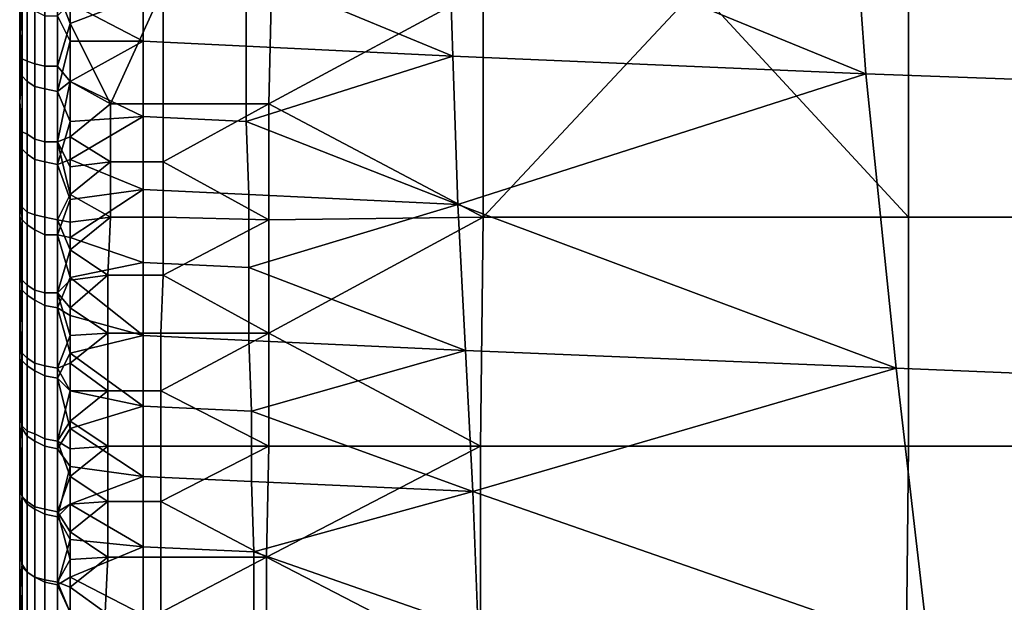
# Model space of a CAD drawing. Extents: x 0 to 0.349, y 0 to 0.305.
# Drawn here: x 0 to 0.039, y 0.059 to 0.082 of the extents above; entities that cross this region are included whole.
import ezdxf

# ---------------------------------------------------------------- set-up
doc = ezdxf.new("R2010")
doc.units = 0
doc.layers.add('PORCELAIN_1', color=7, linetype='CONTINUOUS')

msp = doc.modelspace()

# ---------------------------------------------------------------- linework, layer by layer
at = {"layer": 'PORCELAIN_1'}
for points in [[(0, 0.0758, 0.1544), (0, 0.095, 0.1013), (0, 0.1142, 0.1544)], [(0, 0.0758, 0.2074), (0, 0.0758, 0.1544), (0, 0.1142, 0.1544), (0, 0.1142, 0.2074)], [(0, 0.0758, 0.2605), (0, 0.0758, 0.2074), (0, 0.1142, 0.2074), (0, 0.1142, 0.2605)], [(0, 0.0758, 0.3135), (0, 0.0758, 0.2605), (0, 0.1142, 0.2605), (0, 0.1142, 0.3135)], [(0, 0.0758, 0.3666), (0, 0.0758, 0.3135), (0, 0.1142, 0.3135), (0, 0.1142, 0.3666)], [(0, 0.0758, 0.4196), (0, 0.0758, 0.3666), (0, 0.1142, 0.3666), (0, 0.1142, 0.4196)], [(0, 0.0758, 0.4727), (0, 0.0758, 0.4196), (0, 0.1142, 0.4196), (0, 0.1142, 0.4727)], [(0, 0.0758, 0.5257), (0, 0.0758, 0.4727), (0, 0.1142, 0.4727), (0, 0.1142, 0.5257)], [(0, 0.0758, 0.5257), (0, 0.1142, 0.5257), (0, 0.0758, 0.5522)], [(0, 0.0758, 0.5522), (0, 0.1142, 0.5257), (0, 0.095, 0.5788)], [(0, 0.0758, 0.1013), (0, 0.0758, 0.0748), (0, 0.095, 0.0748), (0, 0.095, 0.1013)], [(0, 0.0758, 0.0748), (0, 0.0758, 0.0615), (0, 0.095, 0.0748)], [(0, 0.0854, 0.0483), (0, 0.095, 0.0748), (0, 0.0758, 0.0615)], [(0, 0.0758, 0.1013), (0, 0.095, 0.1013), (0, 0.0758, 0.1544)], [(0, 0.0758, 0.5788), (0, 0.0758, 0.5522), (0, 0.095, 0.5788)], [(0, 0.095, 0.6053), (0, 0.0854, 0.6318), (0, 0.0758, 0.6053)], [(0, 0.0758, 0.6053), (0, 0.0758, 0.5788), (0, 0.095, 0.5788), (0, 0.095, 0.6053)], [(0.017, 0.0864, 0.6697), (0.0327, 0.0919, 0.6713), (0.0336, 0.0796, 0.6666)], [(0.0327, 0.0919, 0.6713), (0.0486, 0.0913, 0.6708), (0.0501, 0.079, 0.666), (0.0336, 0.0796, 0.6666)], [(0.009, 0.0837, 0.6688), (0.017, 0.0864, 0.6697), (0.0172, 0.0803, 0.6672)], [(0.0336, 0.0796, 0.6666), (0.0172, 0.0803, 0.6672), (0.017, 0.0864, 0.6697)], [(0, 0.0854, 0.035), (0, 0.0854, 0.0483), (0, 0.0806, 0.035)], [(0, 0.0758, 0.0483), (0, 0.0806, 0.035), (0, 0.0854, 0.0483)], [(0, 0.0806, 0.035), (0, 0.0806, 0.0284), (0, 0.0854, 0.0284), (0, 0.0854, 0.035)], [(0, 0.0758, 0.0483), (0, 0.0854, 0.0483), (0, 0.0758, 0.0615)], [(0, 0.0758, 0.6318), (0, 0.0758, 0.6053), (0, 0.0854, 0.6318)], [(0, 0.0806, 0.6583), (0, 0.0806, 0.6517), (0, 0.0854, 0.6517), (0, 0.0854, 0.6583)], [(0, 0.0806, 0.6517), (0, 0.0806, 0.6451), (0, 0.0854, 0.6451), (0, 0.0854, 0.6517)], [(0, 0.0854, 0.6451), (0, 0.0806, 0.6451), (0, 0.0854, 0.6318)], [(0, 0.0854, 0.6318), (0, 0.0806, 0.6451), (0, 0.0758, 0.6318)], [(0, 0.0854, 0.0284), (0, 0.0806, 0.0284), (0, 0.083, 0.0253)], [(0, 0.0806, 0.6583), (0, 0.0854, 0.6583), (0, 0.0806, 0.6617)], [(0, 0.0806, 0.6617), (0, 0.0854, 0.6583), (0, 0.0854, 0.665)], [(0, 0.0832, 0.6665), (0, 0.0806, 0.6617), (0, 0.0854, 0.665)], [(0.002, 0.0838, 0.023), (0.0015, 0.0829, 0.0233), (0.002, 0.0816, 0.0235)], [(0.0049, 0.0839, 0.6689), (0.0049, 0.0809, 0.6677), (0.002, 0.0824, 0.6684)], [(0.002, 0.0816, 0.0235), (0.0057, 0.083, 0.0233), (0.002, 0.0838, 0.023)], [(0.0049, 0.0839, 0.6689), (0.009, 0.0837, 0.6688), (0.009, 0.0807, 0.6675), (0.0049, 0.0809, 0.6677)], [(0.0172, 0.0803, 0.6672), (0.009, 0.0807, 0.6675), (0.009, 0.0837, 0.6688)], [(0, 0.0832, 0.6665), (0, 0.0816, 0.6659), (0, 0.0806, 0.6617)], [(0.0001, 0.0832, 0.0247), (0, 0.0808, 0.0258), (0.0001, 0.0802, 0.0254)], [(0, 0.0808, 0.0258), (0.0001, 0.0832, 0.0247), (0, 0.083, 0.0253)], [(0.0001, 0.0824, 0.6667), (0, 0.0816, 0.6659), (0, 0.0832, 0.6665)], [(0, 0.0808, 0.0258), (0, 0.083, 0.0253), (0, 0.0806, 0.0284)], [(0.0003, 0.0801, 0.025), (0.0003, 0.0831, 0.0242), (0.0001, 0.0832, 0.0247), (0.0001, 0.0802, 0.0254)], [(0.0006, 0.08, 0.0245), (0.0006, 0.083, 0.0238), (0.0003, 0.0831, 0.0242), (0.0003, 0.0801, 0.025)], [(0.001, 0.0799, 0.0242), (0.001, 0.083, 0.0235), (0.0006, 0.083, 0.0238), (0.0006, 0.08, 0.0245)], [(0.0015, 0.0799, 0.024), (0.0015, 0.0829, 0.0233), (0.001, 0.083, 0.0235), (0.001, 0.0799, 0.0242)], [(0.002, 0.0816, 0.0235), (0.0015, 0.0829, 0.0233), (0.0015, 0.0799, 0.024)], [(0.002, 0.0816, 0.0235), (0.0036, 0.0784, 0.0244), (0.0057, 0.083, 0.0233)], [(0.0036, 0.0784, 0.0244), (0.0057, 0.0784, 0.0244), (0.0057, 0.083, 0.0233)], [(0.01, 0.083, 0.0234), (0.0057, 0.083, 0.0233), (0.0057, 0.0784, 0.0244), (0.0099, 0.0784, 0.0245)], [(0.0184, 0.083, 0.0235), (0.01, 0.083, 0.0234), (0.0099, 0.0784, 0.0245)], [(0.0099, 0.0784, 0.0245), (0.0184, 0.0739, 0.026), (0.0184, 0.083, 0.0235)], [(0.0269, 0.083, 0.0237), (0.0184, 0.0739, 0.026), (0.0353, 0.0739, 0.0263)], [(0.0269, 0.083, 0.0237), (0.0184, 0.083, 0.0235), (0.0184, 0.0739, 0.026)], [(0.0353, 0.0739, 0.0263), (0.0353, 0.083, 0.0238), (0.0269, 0.083, 0.0237)], [(0.0438, 0.083, 0.0239), (0.0353, 0.083, 0.0238), (0.0353, 0.0739, 0.0263), (0.0438, 0.0739, 0.0264)], [(0.0001, 0.0795, 0.6655), (0, 0.0816, 0.6659), (0.0001, 0.0824, 0.6667)], [(0.0003, 0.0822, 0.6672), (0.0003, 0.0793, 0.666), (0.0001, 0.0795, 0.6655), (0.0001, 0.0824, 0.6667)], [(0.0006, 0.0821, 0.6676), (0.0006, 0.0791, 0.6664), (0.0003, 0.0793, 0.666), (0.0003, 0.0822, 0.6672)], [(0.002, 0.0809, 0.6677), (0.0015, 0.0819, 0.6681), (0.002, 0.0824, 0.6684)], [(0.002, 0.0824, 0.6684), (0.0049, 0.0809, 0.6677), (0.002, 0.0809, 0.6677)], [(0.001, 0.0819, 0.6679), (0.001, 0.079, 0.6667), (0.0006, 0.0791, 0.6664), (0.0006, 0.0821, 0.6676)], [(0.0015, 0.0819, 0.6681), (0.0015, 0.0789, 0.6668), (0.001, 0.079, 0.6667), (0.001, 0.0819, 0.6679)], [(0.002, 0.0809, 0.6677), (0.0015, 0.0789, 0.6668), (0.0015, 0.0819, 0.6681)], [(0, 0.0801, 0.6652), (0, 0.0806, 0.6617), (0, 0.0816, 0.6659)], [(0, 0.0801, 0.6652), (0, 0.0816, 0.6659), (0.0001, 0.0795, 0.6655)], [(0.002, 0.0793, 0.0241), (0.002, 0.0816, 0.0235), (0.0015, 0.0799, 0.024)], [(0.0036, 0.0784, 0.0244), (0.002, 0.0816, 0.0235), (0.002, 0.0793, 0.0241)], [(0, 0.0808, 0.0258), (0, 0.0806, 0.0284), (0, 0.0785, 0.0264)], [(0, 0.0808, 0.0258), (0, 0.0785, 0.0264), (0.0001, 0.0802, 0.0254)], [(0, 0.0758, 0.035), (0, 0.0806, 0.035), (0, 0.0758, 0.0483)], [(0, 0.0806, 0.0284), (0, 0.0806, 0.035), (0, 0.0782, 0.0284)], [(0, 0.0758, 0.035), (0, 0.0782, 0.0284), (0, 0.0806, 0.035)], [(0, 0.0782, 0.6617), (0, 0.0782, 0.6583), (0, 0.0806, 0.6583), (0, 0.0806, 0.6617)], [(0, 0.0806, 0.6583), (0, 0.0782, 0.6583), (0, 0.0806, 0.6517)], [(0, 0.0806, 0.6517), (0, 0.0782, 0.6583), (0, 0.0758, 0.6517)], [(0, 0.0758, 0.6517), (0, 0.0758, 0.6451), (0, 0.0806, 0.6451), (0, 0.0806, 0.6517)], [(0, 0.0758, 0.6451), (0, 0.0758, 0.6318), (0, 0.0806, 0.6451)], [(0, 0.0782, 0.0284), (0, 0.0785, 0.0264), (0, 0.0806, 0.0284)], [(0, 0.0782, 0.6617), (0, 0.0806, 0.6617), (0, 0.0785, 0.6645)], [(0, 0.0806, 0.6617), (0, 0.0801, 0.6652), (0, 0.0785, 0.6645)], [(0.002, 0.0809, 0.6677), (0.002, 0.0793, 0.6671), (0.0015, 0.0789, 0.6668)], [(0.002, 0.0793, 0.6671), (0.0049, 0.0809, 0.6677), (0.0049, 0.0779, 0.6664)], [(0.0049, 0.0809, 0.6677), (0.002, 0.0793, 0.6671), (0.002, 0.0809, 0.6677)], [(0.0049, 0.0809, 0.6677), (0.009, 0.0807, 0.6675), (0.009, 0.0777, 0.6663), (0.0049, 0.0779, 0.6664)], [(0.009, 0.0777, 0.6663), (0.009, 0.0807, 0.6675), (0.0172, 0.0803, 0.6672)], [(0.0001, 0.0773, 0.0263), (0.0001, 0.0802, 0.0254), (0, 0.0785, 0.0264)], [(0.0003, 0.0772, 0.0258), (0.0003, 0.0801, 0.025), (0.0001, 0.0802, 0.0254), (0.0001, 0.0773, 0.0263)], [(0.009, 0.0777, 0.6663), (0.0172, 0.0803, 0.6672), (0.0174, 0.0744, 0.6646)], [(0.0174, 0.0744, 0.6646), (0.0172, 0.0803, 0.6672), (0.0336, 0.0796, 0.6666)], [(0, 0.0801, 0.6652), (0.0001, 0.0795, 0.6655), (0, 0.0785, 0.6645)], [(0.0006, 0.077, 0.0254), (0.0006, 0.08, 0.0245), (0.0003, 0.0801, 0.025), (0.0003, 0.0772, 0.0258)], [(0.001, 0.0769, 0.025), (0.001, 0.0799, 0.0242), (0.0006, 0.08, 0.0245), (0.0006, 0.077, 0.0254)], [(0.0015, 0.0769, 0.0248), (0.0015, 0.0799, 0.024), (0.001, 0.0799, 0.0242), (0.001, 0.0769, 0.025)], [(0.002, 0.0793, 0.0241), (0.0015, 0.0799, 0.024), (0.0015, 0.0769, 0.0248)], [(0.0001, 0.0766, 0.6642), (0, 0.0785, 0.6645), (0.0001, 0.0795, 0.6655)], [(0.0003, 0.0793, 0.666), (0.0003, 0.0764, 0.6647), (0.0001, 0.0766, 0.6642), (0.0001, 0.0795, 0.6655)], [(0.0174, 0.0744, 0.6646), (0.0336, 0.0796, 0.6666), (0.0348, 0.0679, 0.6609)], [(0.0336, 0.0796, 0.6666), (0.0501, 0.079, 0.666), (0.0518, 0.0672, 0.6601), (0.0348, 0.0679, 0.6609)], [(0.0006, 0.0791, 0.6664), (0.0006, 0.0762, 0.6651), (0.0003, 0.0764, 0.6647), (0.0003, 0.0793, 0.666)], [(0.001, 0.079, 0.6667), (0.001, 0.0761, 0.6654), (0.0006, 0.0762, 0.6651), (0.0006, 0.0791, 0.6664)], [(0.0015, 0.0789, 0.6668), (0.0015, 0.076, 0.6655), (0.001, 0.0761, 0.6654), (0.001, 0.079, 0.6667)], [(0.002, 0.0771, 0.0247), (0.002, 0.0793, 0.0241), (0.0015, 0.0769, 0.0248)], [(0.002, 0.0793, 0.6671), (0.002, 0.0777, 0.6664), (0.0015, 0.0789, 0.6668)], [(0.0049, 0.0779, 0.6664), (0.002, 0.0777, 0.6664), (0.002, 0.0793, 0.6671)], [(0.0036, 0.0784, 0.0244), (0.002, 0.0793, 0.0241), (0.002, 0.0771, 0.0247)], [(0.0015, 0.0789, 0.6668), (0.002, 0.0777, 0.6664), (0.0015, 0.076, 0.6655)], [(0, 0.0782, 0.0284), (0, 0.0762, 0.0271), (0, 0.0785, 0.0264)], [(0, 0.0782, 0.6617), (0, 0.0785, 0.6645), (0, 0.077, 0.6638)], [(0, 0.0785, 0.0264), (0, 0.0762, 0.0271), (0.0001, 0.0773, 0.0263)], [(0, 0.077, 0.6638), (0, 0.0785, 0.6645), (0.0001, 0.0766, 0.6642)], [(0, 0.0758, 0.0284), (0, 0.0782, 0.0284), (0, 0.0758, 0.035)], [(0, 0.0758, 0.6617), (0, 0.0758, 0.6583), (0, 0.0782, 0.6583), (0, 0.0782, 0.6617)], [(0, 0.0758, 0.6583), (0, 0.0758, 0.6517), (0, 0.0782, 0.6583)], [(0, 0.0758, 0.0284), (0, 0.0762, 0.0271), (0, 0.0782, 0.0284)], [(0, 0.0758, 0.6617), (0, 0.0782, 0.6617), (0, 0.077, 0.6638)], [(0.002, 0.0771, 0.0247), (0.0036, 0.0761, 0.025), (0.0036, 0.0784, 0.0244)], [(0.0057, 0.0784, 0.0244), (0.0036, 0.0784, 0.0244), (0.0036, 0.0761, 0.025), (0.0057, 0.0761, 0.0251)], [(0.0099, 0.0784, 0.0245), (0.0057, 0.0784, 0.0244), (0.0057, 0.0761, 0.0251)], [(0.0057, 0.0761, 0.0251), (0.0099, 0.0738, 0.0259), (0.0099, 0.0784, 0.0245)], [(0.0099, 0.0784, 0.0245), (0.0099, 0.0738, 0.0259), (0.0184, 0.0739, 0.026)], [(0.0049, 0.0779, 0.6664), (0.0049, 0.075, 0.6651), (0.002, 0.0762, 0.6657)], [(0.002, 0.0777, 0.6664), (0.0049, 0.0779, 0.6664), (0.002, 0.0762, 0.6657)], [(0.0049, 0.0779, 0.6664), (0.009, 0.0777, 0.6663), (0.0091, 0.0748, 0.6649), (0.0049, 0.075, 0.6651)], [(0.002, 0.0762, 0.6657), (0.0015, 0.076, 0.6655), (0.002, 0.0777, 0.6664)], [(0.0174, 0.0744, 0.6646), (0.0091, 0.0748, 0.6649), (0.009, 0.0777, 0.6663)], [(0, 0.0762, 0.0271), (0.0001, 0.0743, 0.0272), (0.0001, 0.0773, 0.0263)], [(0.0003, 0.0741, 0.0267), (0.0003, 0.0772, 0.0258), (0.0001, 0.0773, 0.0263), (0.0001, 0.0743, 0.0272)], [(0.0006, 0.074, 0.0263), (0.0006, 0.077, 0.0254), (0.0003, 0.0772, 0.0258), (0.0003, 0.0741, 0.0267)], [(0.0015, 0.0769, 0.0248), (0.002, 0.0759, 0.0251), (0.002, 0.0771, 0.0247)], [(0.002, 0.0771, 0.0247), (0.002, 0.0759, 0.0251), (0.0036, 0.0761, 0.025)], [(0, 0.0755, 0.6631), (0, 0.0758, 0.6617), (0, 0.077, 0.6638)], [(0.0001, 0.0766, 0.6642), (0, 0.0755, 0.6631), (0, 0.077, 0.6638)], [(0.001, 0.0739, 0.026), (0.001, 0.0769, 0.025), (0.0006, 0.077, 0.0254), (0.0006, 0.074, 0.0263)], [(0.0015, 0.0738, 0.0258), (0.0015, 0.0769, 0.0248), (0.001, 0.0769, 0.025), (0.001, 0.0739, 0.026)], [(0.002, 0.0748, 0.0254), (0.002, 0.0759, 0.0251), (0.0015, 0.0769, 0.0248)], [(0.0015, 0.0738, 0.0258), (0.002, 0.0748, 0.0254), (0.0015, 0.0769, 0.0248)], [(0.0001, 0.0766, 0.6642), (0.0001, 0.0738, 0.6629), (0, 0.0755, 0.6631)], [(0.0003, 0.0764, 0.6647), (0.0003, 0.0736, 0.6633), (0.0001, 0.0738, 0.6629), (0.0001, 0.0766, 0.6642)], [(0.0006, 0.0762, 0.6651), (0.0006, 0.0734, 0.6637), (0.0003, 0.0736, 0.6633), (0.0003, 0.0764, 0.6647)], [(0, 0.0758, 0.0284), (0, 0.0751, 0.0274), (0, 0.0762, 0.0271)], [(0.0001, 0.0743, 0.0272), (0, 0.0762, 0.0271), (0, 0.0751, 0.0274)], [(0.001, 0.0761, 0.6654), (0.001, 0.0732, 0.664), (0.0006, 0.0734, 0.6637), (0.0006, 0.0762, 0.6651)], [(0.0015, 0.076, 0.6655), (0.0015, 0.0732, 0.6642), (0.001, 0.0732, 0.664), (0.001, 0.0761, 0.6654)], [(0.002, 0.0746, 0.6649), (0.0015, 0.076, 0.6655), (0.002, 0.0762, 0.6657)], [(0.0015, 0.0732, 0.6642), (0.0015, 0.076, 0.6655), (0.002, 0.0746, 0.6649)], [(0.002, 0.0762, 0.6657), (0.0049, 0.075, 0.6651), (0.002, 0.0746, 0.6649)], [(0.002, 0.0759, 0.0251), (0.002, 0.0748, 0.0254), (0.0036, 0.0761, 0.025)], [(0.002, 0.0748, 0.0254), (0.0036, 0.0739, 0.0257), (0.0036, 0.0761, 0.025)], [(0.0057, 0.0761, 0.0251), (0.0036, 0.0761, 0.025), (0.0036, 0.0739, 0.0257), (0.0057, 0.0739, 0.0258)], [(0.0057, 0.0761, 0.0251), (0.0057, 0.0739, 0.0258), (0.0099, 0.0738, 0.0259)], [(0, 0.0758, 0.035), (0, 0.0758, 0.0483), (0, 0.071, 0.035)], [(0, 0.0662, 0.0483), (0, 0.0662, 0.0417), (0, 0.0758, 0.0483)], [(0, 0.071, 0.035), (0, 0.0758, 0.0483), (0, 0.0662, 0.0417)], [(0, 0.0758, 0.0748), (0, 0.0758, 0.1013), (0, 0.0662, 0.0748)], [(0, 0.0566, 0.1013), (0, 0.0662, 0.0748), (0, 0.0758, 0.1013)], [(0, 0.0662, 0.0748), (0, 0.0662, 0.0615), (0, 0.0758, 0.0615), (0, 0.0758, 0.0748)], [(0, 0.0662, 0.0615), (0, 0.0662, 0.0483), (0, 0.0758, 0.0483), (0, 0.0758, 0.0615)], [(0, 0.0758, 0.1013), (0, 0.0758, 0.1544), (0, 0.0566, 0.1013)], [(0, 0.0373, 0.1544), (0, 0.0373, 0.1279), (0, 0.0758, 0.1544)], [(0, 0.0566, 0.1013), (0, 0.0758, 0.1544), (0, 0.0373, 0.1279)], [(0, 0.0373, 0.1544), (0, 0.0758, 0.1544), (0, 0.0373, 0.1809)], [(0, 0.0373, 0.2074), (0, 0.0373, 0.1809), (0, 0.0758, 0.2074)], [(0, 0.0758, 0.2074), (0, 0.0373, 0.1809), (0, 0.0758, 0.1544)], [(0, 0.0373, 0.2074), (0, 0.0758, 0.2074), (0, 0.0373, 0.234)], [(0, 0.0373, 0.2605), (0, 0.0373, 0.234), (0, 0.0758, 0.2605)], [(0, 0.0758, 0.2605), (0, 0.0373, 0.234), (0, 0.0758, 0.2074)], [(0, 0.0373, 0.2605), (0, 0.0758, 0.2605), (0, 0.0373, 0.287)], [(0, 0.0373, 0.3135), (0, 0.0373, 0.287), (0, 0.0758, 0.3135)], [(0, 0.0758, 0.3135), (0, 0.0373, 0.287), (0, 0.0758, 0.2605)], [(0, 0.0373, 0.3135), (0, 0.0758, 0.3135), (0, 0.0373, 0.3401)], [(0, 0.0373, 0.3666), (0, 0.0373, 0.3401), (0, 0.0758, 0.3666)], [(0, 0.0758, 0.3666), (0, 0.0373, 0.3401), (0, 0.0758, 0.3135)], [(0, 0.0373, 0.3666), (0, 0.0758, 0.3666), (0, 0.0373, 0.3931)], [(0, 0.0373, 0.4196), (0, 0.0373, 0.3931), (0, 0.0758, 0.4196)], [(0, 0.0758, 0.4196), (0, 0.0373, 0.3931), (0, 0.0758, 0.3666)], [(0, 0.0373, 0.4196), (0, 0.0758, 0.4196), (0, 0.0373, 0.4462)], [(0, 0.0373, 0.4727), (0, 0.0373, 0.4462), (0, 0.0758, 0.4727)], [(0, 0.0758, 0.4727), (0, 0.0373, 0.4462), (0, 0.0758, 0.4196)], [(0, 0.0373, 0.4727), (0, 0.0758, 0.4727), (0, 0.0373, 0.4992)], [(0, 0.0758, 0.5257), (0, 0.0566, 0.5257), (0, 0.0758, 0.4727)], [(0, 0.0373, 0.4992), (0, 0.0758, 0.4727), (0, 0.0566, 0.5257)], [(0, 0.0566, 0.5788), (0, 0.0566, 0.5522), (0, 0.0758, 0.5522), (0, 0.0758, 0.5788)], [(0, 0.0566, 0.5522), (0, 0.0566, 0.5257), (0, 0.0758, 0.5257), (0, 0.0758, 0.5522)], [(0, 0.0566, 0.6053), (0, 0.0758, 0.6053), (0, 0.0566, 0.6186)], [(0, 0.0758, 0.6318), (0, 0.0662, 0.6318), (0, 0.0758, 0.6053)], [(0, 0.0566, 0.6186), (0, 0.0758, 0.6053), (0, 0.0662, 0.6318)], [(0, 0.0566, 0.6053), (0, 0.0566, 0.5788), (0, 0.0758, 0.5788), (0, 0.0758, 0.6053)], [(0, 0.0758, 0.6583), (0, 0.0758, 0.6617), (0, 0.0734, 0.6583)], [(0, 0.0758, 0.6583), (0, 0.0734, 0.6583), (0, 0.0758, 0.6517)], [(0, 0.0758, 0.6517), (0, 0.0734, 0.6583), (0, 0.071, 0.6517)], [(0, 0.071, 0.6517), (0, 0.071, 0.6451), (0, 0.0758, 0.6451), (0, 0.0758, 0.6517)], [(0, 0.0758, 0.6451), (0, 0.071, 0.6451), (0, 0.0758, 0.6318)], [(0, 0.0758, 0.6318), (0, 0.071, 0.6451), (0, 0.0662, 0.6318)], [(0, 0.074, 0.0278), (0, 0.0758, 0.0284), (0, 0.0758, 0.035)], [(0, 0.074, 0.0278), (0, 0.0751, 0.0274), (0, 0.0758, 0.0284)], [(0, 0.071, 0.035), (0, 0.0718, 0.0285), (0, 0.0758, 0.035)], [(0, 0.0758, 0.035), (0, 0.0718, 0.0285), (0, 0.074, 0.0278)], [(0, 0.0734, 0.6583), (0, 0.0758, 0.6617), (0, 0.0739, 0.6624)], [(0, 0.0758, 0.6617), (0, 0.0755, 0.6631), (0, 0.0739, 0.6624)], [(0.0001, 0.0738, 0.6629), (0, 0.0739, 0.6624), (0, 0.0755, 0.6631)], [(0, 0.074, 0.0278), (0.0001, 0.0743, 0.0272), (0, 0.0751, 0.0274)], [(0.0015, 0.0738, 0.0258), (0.002, 0.0737, 0.0258), (0.002, 0.0748, 0.0254)], [(0.0049, 0.075, 0.6651), (0.0049, 0.0721, 0.6637), (0.002, 0.0731, 0.6642)], [(0.002, 0.0731, 0.6642), (0.002, 0.0746, 0.6649), (0.0049, 0.075, 0.6651)], [(0.002, 0.0748, 0.0254), (0.002, 0.0737, 0.0258), (0.0036, 0.0739, 0.0257)], [(0.0049, 0.075, 0.6651), (0.0091, 0.0748, 0.6649), (0.0091, 0.0719, 0.6635), (0.0049, 0.0721, 0.6637)], [(0.0091, 0.0719, 0.6635), (0.0091, 0.0748, 0.6649), (0.0174, 0.0744, 0.6646)], [(0.0001, 0.0714, 0.0282), (0.0001, 0.0743, 0.0272), (0, 0.074, 0.0278)], [(0.0003, 0.0712, 0.0277), (0.0003, 0.0741, 0.0267), (0.0001, 0.0743, 0.0272), (0.0001, 0.0714, 0.0282)], [(0.0015, 0.0732, 0.6642), (0.002, 0.0746, 0.6649), (0.002, 0.0731, 0.6642)], [(0.0091, 0.0719, 0.6635), (0.0174, 0.0744, 0.6646), (0.0177, 0.0686, 0.6616)], [(0.0348, 0.0679, 0.6609), (0.0177, 0.0686, 0.6616), (0.0174, 0.0744, 0.6646)], [(0, 0.074, 0.0278), (0, 0.0718, 0.0285), (0.0001, 0.0714, 0.0282)], [(0, 0.0734, 0.6583), (0, 0.0739, 0.6624), (0, 0.0724, 0.6616)], [(0, 0.0724, 0.6616), (0, 0.0739, 0.6624), (0.0001, 0.0738, 0.6629)], [(0.0006, 0.071, 0.0273), (0.0006, 0.074, 0.0263), (0.0003, 0.0741, 0.0267), (0.0003, 0.0712, 0.0277)], [(0.001, 0.0709, 0.027), (0.001, 0.0739, 0.026), (0.0006, 0.074, 0.0263), (0.0006, 0.071, 0.0273)], [(0.0015, 0.0709, 0.0268), (0.0015, 0.0738, 0.0258), (0.001, 0.0739, 0.026), (0.001, 0.0709, 0.027)], [(0.002, 0.0737, 0.0258), (0.002, 0.0726, 0.0261), (0.0036, 0.0739, 0.0257)], [(0.002, 0.0726, 0.0261), (0.0035, 0.0716, 0.0265), (0.0036, 0.0739, 0.0257)], [(0.0057, 0.0739, 0.0258), (0.0036, 0.0739, 0.0257), (0.0035, 0.0716, 0.0265), (0.0057, 0.0716, 0.0266)], [(0.0099, 0.0738, 0.0259), (0.0057, 0.0739, 0.0258), (0.0057, 0.0716, 0.0266)], [(0.0184, 0.0739, 0.026), (0.0099, 0.0738, 0.0259), (0.0099, 0.0693, 0.0275)], [(0.0099, 0.0693, 0.0275), (0.0183, 0.0648, 0.0294), (0.0184, 0.0739, 0.026)], [(0.0184, 0.0739, 0.026), (0.0183, 0.0648, 0.0294), (0.0353, 0.0648, 0.0297), (0.0353, 0.0739, 0.0263)], [(0.0438, 0.0739, 0.0264), (0.0353, 0.0739, 0.0263), (0.0353, 0.0648, 0.0297), (0.0437, 0.0648, 0.0299)], [(0.0001, 0.0738, 0.6629), (0.0001, 0.071, 0.6615), (0, 0.0724, 0.6616)], [(0.0003, 0.0736, 0.6633), (0.0003, 0.0708, 0.6619), (0.0001, 0.071, 0.6615), (0.0001, 0.0738, 0.6629)], [(0.0006, 0.0734, 0.6637), (0.0006, 0.0706, 0.6623), (0.0003, 0.0708, 0.6619), (0.0003, 0.0736, 0.6633)], [(0.002, 0.0726, 0.0261), (0.002, 0.0737, 0.0258), (0.0015, 0.0738, 0.0258)], [(0.002, 0.0726, 0.0261), (0.0015, 0.0738, 0.0258), (0.0015, 0.0709, 0.0268)], [(0.0057, 0.0716, 0.0266), (0.0099, 0.0693, 0.0275), (0.0099, 0.0738, 0.0259)], [(0, 0.071, 0.6583), (0, 0.071, 0.6517), (0, 0.0734, 0.6583)], [(0, 0.0724, 0.6616), (0, 0.071, 0.6583), (0, 0.0734, 0.6583)], [(0.001, 0.0732, 0.664), (0.001, 0.0704, 0.6626), (0.0006, 0.0706, 0.6623), (0.0006, 0.0734, 0.6637)], [(0.0015, 0.0732, 0.6642), (0.0015, 0.0703, 0.6628), (0.001, 0.0704, 0.6626), (0.001, 0.0732, 0.664)], [(0.0015, 0.0732, 0.6642), (0.002, 0.0731, 0.6642), (0.002, 0.0715, 0.6634)], [(0.002, 0.0715, 0.6634), (0.0015, 0.0703, 0.6628), (0.0015, 0.0732, 0.6642)], [(0.0049, 0.0721, 0.6637), (0.002, 0.0715, 0.6634), (0.002, 0.0731, 0.6642)], [(0, 0.071, 0.6583), (0, 0.0724, 0.6616), (0, 0.0709, 0.6609)], [(0.0001, 0.071, 0.6615), (0, 0.0709, 0.6609), (0, 0.0724, 0.6616)], [(0.0015, 0.0709, 0.0268), (0.002, 0.0714, 0.0265), (0.002, 0.0726, 0.0261)], [(0.002, 0.0726, 0.0261), (0.002, 0.0714, 0.0265), (0.0035, 0.0716, 0.0265)], [(0.002, 0.0715, 0.6634), (0.0049, 0.0721, 0.6637), (0.0049, 0.0692, 0.6622)], [(0.0049, 0.0721, 0.6637), (0.0091, 0.0719, 0.6635), (0.0091, 0.069, 0.662), (0.0049, 0.0692, 0.6622)], [(0, 0.0718, 0.0285), (0, 0.071, 0.035), (0, 0.0696, 0.0294)], [(0.0001, 0.0714, 0.0282), (0, 0.0718, 0.0285), (0, 0.0696, 0.0294)], [(0.002, 0.0714, 0.0265), (0.002, 0.0703, 0.0269), (0.0035, 0.0716, 0.0265)], [(0.002, 0.0703, 0.0269), (0.0035, 0.0693, 0.0273), (0.0035, 0.0716, 0.0265)], [(0.0057, 0.0716, 0.0266), (0.0035, 0.0716, 0.0265), (0.0035, 0.0693, 0.0273), (0.0056, 0.0693, 0.0274)], [(0.0057, 0.0716, 0.0266), (0.0056, 0.0693, 0.0274), (0.0099, 0.0693, 0.0275)], [(0.0177, 0.0686, 0.6616), (0.0091, 0.069, 0.662), (0.0091, 0.0719, 0.6635)], [(0.0001, 0.0685, 0.0293), (0.0001, 0.0714, 0.0282), (0, 0.0696, 0.0294)], [(0.0003, 0.0683, 0.0288), (0.0003, 0.0712, 0.0277), (0.0001, 0.0714, 0.0282), (0.0001, 0.0685, 0.0293)], [(0.0006, 0.0681, 0.0284), (0.0006, 0.071, 0.0273), (0.0003, 0.0712, 0.0277), (0.0003, 0.0683, 0.0288)], [(0.0015, 0.0703, 0.6628), (0.002, 0.0715, 0.6634), (0.002, 0.07, 0.6627)], [(0.002, 0.0714, 0.0265), (0.0015, 0.0709, 0.0268), (0.002, 0.0703, 0.0269)], [(0.002, 0.0715, 0.6634), (0.0049, 0.0692, 0.6622), (0.002, 0.07, 0.6627)], [(0, 0.0662, 0.035), (0, 0.071, 0.035), (0, 0.0662, 0.0417)], [(0, 0.0662, 0.6517), (0, 0.0662, 0.6451), (0, 0.071, 0.6451), (0, 0.071, 0.6517)], [(0, 0.0662, 0.6451), (0, 0.0662, 0.6318), (0, 0.071, 0.6451)], [(0, 0.071, 0.035), (0, 0.0662, 0.035), (0, 0.0674, 0.0302)], [(0, 0.0674, 0.0302), (0, 0.0696, 0.0294), (0, 0.071, 0.035)], [(0, 0.0662, 0.6517), (0, 0.071, 0.6517), (0, 0.0662, 0.655)], [(0, 0.0662, 0.655), (0, 0.071, 0.6517), (0, 0.071, 0.6583)], [(0, 0.0662, 0.655), (0, 0.071, 0.6583), (0, 0.068, 0.6593)], [(0, 0.068, 0.6593), (0, 0.071, 0.6583), (0, 0.0694, 0.6601)], [(0, 0.0709, 0.6609), (0, 0.0694, 0.6601), (0, 0.071, 0.6583)], [(0.0001, 0.071, 0.6615), (0, 0.0694, 0.6601), (0, 0.0709, 0.6609)], [(0, 0.0694, 0.6601), (0.0001, 0.071, 0.6615), (0.0001, 0.0682, 0.66)], [(0.0003, 0.0708, 0.6619), (0.0003, 0.068, 0.6604), (0.0001, 0.0682, 0.66), (0.0001, 0.071, 0.6615)], [(0.0006, 0.0706, 0.6623), (0.0006, 0.0678, 0.6608), (0.0003, 0.068, 0.6604), (0.0003, 0.0708, 0.6619)], [(0.001, 0.068, 0.0281), (0.001, 0.0709, 0.027), (0.0006, 0.071, 0.0273), (0.0006, 0.0681, 0.0284)], [(0.0015, 0.0679, 0.0279), (0.0015, 0.0709, 0.0268), (0.001, 0.0709, 0.027), (0.001, 0.068, 0.0281)], [(0.0015, 0.0709, 0.0268), (0.002, 0.0692, 0.0274), (0.002, 0.0703, 0.0269)], [(0.002, 0.0692, 0.0274), (0.0015, 0.0709, 0.0268), (0.0015, 0.0679, 0.0279)], [(0.001, 0.0704, 0.6626), (0.001, 0.0676, 0.6611), (0.0006, 0.0678, 0.6608), (0.0006, 0.0706, 0.6623)], [(0.0015, 0.0703, 0.6628), (0.0015, 0.0675, 0.6613), (0.001, 0.0676, 0.6611), (0.001, 0.0704, 0.6626)], [(0.0015, 0.0703, 0.6628), (0.002, 0.07, 0.6627), (0.002, 0.0685, 0.6619)], [(0.002, 0.0685, 0.6619), (0.0015, 0.0675, 0.6613), (0.0015, 0.0703, 0.6628)], [(0.0035, 0.0693, 0.0273), (0.002, 0.0703, 0.0269), (0.002, 0.0692, 0.0274)], [(0.002, 0.0685, 0.6619), (0.002, 0.07, 0.6627), (0.0049, 0.0692, 0.6622)], [(0.0001, 0.0685, 0.0293), (0, 0.0696, 0.0294), (0, 0.0674, 0.0302)], [(0.0001, 0.0682, 0.66), (0, 0.068, 0.6593), (0, 0.0694, 0.6601)], [(0.002, 0.0692, 0.0274), (0.002, 0.0681, 0.0278), (0.0035, 0.0693, 0.0273)], [(0.0035, 0.067, 0.0282), (0.0035, 0.0693, 0.0273), (0.002, 0.0681, 0.0278)], [(0.0056, 0.0693, 0.0274), (0.0035, 0.0693, 0.0273), (0.0035, 0.067, 0.0282), (0.0056, 0.067, 0.0283)], [(0.0099, 0.0693, 0.0275), (0.0056, 0.0693, 0.0274), (0.0056, 0.067, 0.0283)], [(0.0056, 0.067, 0.0283), (0.0099, 0.0648, 0.0293), (0.0099, 0.0693, 0.0275)], [(0.0099, 0.0693, 0.0275), (0.0099, 0.0648, 0.0293), (0.0183, 0.0648, 0.0294)], [(0.002, 0.0692, 0.0274), (0.0015, 0.0679, 0.0279), (0.002, 0.0681, 0.0278)], [(0.0049, 0.0692, 0.6622), (0.0049, 0.0664, 0.6607), (0.002, 0.0685, 0.6619)], [(0.0049, 0.0692, 0.6622), (0.0091, 0.069, 0.662), (0.0092, 0.0662, 0.6605), (0.0049, 0.0664, 0.6607)], [(0.0092, 0.0662, 0.6605), (0.0091, 0.069, 0.662), (0.0177, 0.0686, 0.6616)], [(0.0001, 0.0656, 0.0304), (0.0001, 0.0685, 0.0293), (0, 0.0674, 0.0302)], [(0.0003, 0.0654, 0.03), (0.0003, 0.0683, 0.0288), (0.0001, 0.0685, 0.0293), (0.0001, 0.0656, 0.0304)], [(0.002, 0.067, 0.6611), (0.0015, 0.0675, 0.6613), (0.002, 0.0685, 0.6619)], [(0.0049, 0.0664, 0.6607), (0.002, 0.067, 0.6611), (0.002, 0.0685, 0.6619)], [(0.0092, 0.0662, 0.6605), (0.0177, 0.0686, 0.6616), (0.018, 0.063, 0.6585)], [(0.018, 0.063, 0.6585), (0.0177, 0.0686, 0.6616), (0.0348, 0.0679, 0.6609)], [(0.0001, 0.0682, 0.66), (0, 0.0665, 0.6585), (0, 0.068, 0.6593)], [(0, 0.0665, 0.6585), (0.0001, 0.0682, 0.66), (0.0001, 0.0655, 0.6585)], [(0.0003, 0.068, 0.6604), (0.0003, 0.0652, 0.6589), (0.0001, 0.0655, 0.6585), (0.0001, 0.0682, 0.66)], [(0.0006, 0.0653, 0.0296), (0.0006, 0.0681, 0.0284), (0.0003, 0.0683, 0.0288), (0.0003, 0.0654, 0.03)], [(0.001, 0.0651, 0.0293), (0.001, 0.068, 0.0281), (0.0006, 0.0681, 0.0284), (0.0006, 0.0653, 0.0296)], [(0.002, 0.0681, 0.0278), (0.0015, 0.0679, 0.0279), (0.002, 0.067, 0.0282)], [(0.002, 0.0681, 0.0278), (0.002, 0.067, 0.0282), (0.0035, 0.067, 0.0282)], [(0, 0.0665, 0.6585), (0, 0.0662, 0.655), (0, 0.068, 0.6593)], [(0.0006, 0.0678, 0.6608), (0.0006, 0.065, 0.6593), (0.0003, 0.0652, 0.6589), (0.0003, 0.068, 0.6604)], [(0.001, 0.0676, 0.6611), (0.001, 0.0648, 0.6596), (0.0006, 0.065, 0.6593), (0.0006, 0.0678, 0.6608)], [(0.0015, 0.065, 0.0291), (0.0015, 0.0679, 0.0279), (0.001, 0.068, 0.0281), (0.001, 0.0651, 0.0293)], [(0.0015, 0.0679, 0.0279), (0.0015, 0.065, 0.0291), (0.002, 0.067, 0.0282)], [(0.018, 0.063, 0.6585), (0.0348, 0.0679, 0.6609), (0.0361, 0.0567, 0.6541)], [(0.0348, 0.0679, 0.6609), (0.0518, 0.0672, 0.6601), (0.0539, 0.0561, 0.6533), (0.0361, 0.0567, 0.6541)], [(0, 0.0662, 0.035), (0, 0.0653, 0.0311), (0, 0.0674, 0.0302)], [(0.0001, 0.0656, 0.0304), (0, 0.0674, 0.0302), (0, 0.0653, 0.0311)], [(0.0015, 0.0675, 0.6613), (0.0015, 0.0647, 0.6597), (0.001, 0.0648, 0.6596), (0.001, 0.0676, 0.6611)], [(0.0015, 0.0675, 0.6613), (0.002, 0.067, 0.6611), (0.002, 0.0655, 0.6602)], [(0.0015, 0.0675, 0.6613), (0.002, 0.0655, 0.6602), (0.0015, 0.0647, 0.6597)], [(0.002, 0.0658, 0.0287), (0.002, 0.067, 0.0282), (0.0015, 0.065, 0.0291)], [(0.002, 0.0655, 0.6602), (0.002, 0.067, 0.6611), (0.0049, 0.0664, 0.6607)], [(0.002, 0.0658, 0.0287), (0.0035, 0.067, 0.0282), (0.002, 0.067, 0.0282)], [(0.002, 0.0658, 0.0287), (0.0035, 0.0648, 0.0292), (0.0035, 0.067, 0.0282)], [(0.0056, 0.067, 0.0283), (0.0035, 0.067, 0.0282), (0.0035, 0.0648, 0.0292), (0.0056, 0.0648, 0.0292)], [(0.0056, 0.067, 0.0283), (0.0056, 0.0648, 0.0292), (0.0099, 0.0648, 0.0293)], [(0, 0.065, 0.6576), (0, 0.0662, 0.655), (0, 0.0665, 0.6585)], [(0, 0.065, 0.6576), (0, 0.0665, 0.6585), (0.0001, 0.0655, 0.6585)], [(0, 0.0614, 0.0483), (0, 0.0614, 0.0417), (0, 0.0662, 0.0417), (0, 0.0662, 0.0483)], [(0, 0.0614, 0.0417), (0, 0.0614, 0.035), (0, 0.0662, 0.035), (0, 0.0662, 0.0417)], [(0, 0.0566, 0.0748), (0, 0.0662, 0.0748), (0, 0.0566, 0.1013)], [(0, 0.0566, 0.0748), (0, 0.0566, 0.0615), (0, 0.0662, 0.0615), (0, 0.0662, 0.0748)], [(0, 0.0662, 0.0483), (0, 0.0662, 0.0615), (0, 0.0614, 0.0483)], [(0, 0.0566, 0.0615), (0, 0.0614, 0.0483), (0, 0.0662, 0.0615)], [(0, 0.0566, 0.6318), (0, 0.0566, 0.6186), (0, 0.0662, 0.6318)], [(0, 0.0638, 0.655), (0, 0.0638, 0.6517), (0, 0.0662, 0.6517), (0, 0.0662, 0.655)], [(0, 0.0662, 0.6517), (0, 0.0638, 0.6517), (0, 0.0662, 0.6451)], [(0, 0.0662, 0.6451), (0, 0.0638, 0.6517), (0, 0.0614, 0.6451)], [(0, 0.0566, 0.6318), (0, 0.0662, 0.6318), (0, 0.0566, 0.6385)], [(0, 0.0662, 0.6451), (0, 0.0614, 0.6451), (0, 0.0662, 0.6318)], [(0, 0.0566, 0.6385), (0, 0.0662, 0.6318), (0, 0.0614, 0.6451)], [(0, 0.0631, 0.0321), (0, 0.0653, 0.0311), (0, 0.0662, 0.035)], [(0, 0.0631, 0.0321), (0, 0.0662, 0.035), (0, 0.0614, 0.035)], [(0, 0.0638, 0.655), (0, 0.0662, 0.655), (0, 0.065, 0.6576)], [(0.002, 0.0655, 0.6602), (0.0049, 0.0664, 0.6607), (0.0049, 0.0636, 0.6591)], [(0.0049, 0.0664, 0.6607), (0.0092, 0.0662, 0.6605), (0.0092, 0.0634, 0.6589), (0.0049, 0.0636, 0.6591)], [(0.018, 0.063, 0.6585), (0.0092, 0.0634, 0.6589), (0.0092, 0.0662, 0.6605)], [(0.0015, 0.065, 0.0291), (0.002, 0.0647, 0.0292), (0.002, 0.0658, 0.0287)], [(0.002, 0.0658, 0.0287), (0.002, 0.0647, 0.0292), (0.0035, 0.0648, 0.0292)], [(0.0001, 0.0628, 0.0317), (0.0001, 0.0656, 0.0304), (0, 0.0653, 0.0311)], [(0.0001, 0.0628, 0.6569), (0, 0.065, 0.6576), (0.0001, 0.0655, 0.6585)], [(0.0001, 0.0628, 0.0317), (0, 0.0653, 0.0311), (0, 0.0631, 0.0321)], [(0.0003, 0.0626, 0.0313), (0.0003, 0.0654, 0.03), (0.0001, 0.0656, 0.0304), (0.0001, 0.0628, 0.0317)], [(0.0003, 0.0652, 0.6589), (0.0003, 0.0625, 0.6573), (0.0001, 0.0628, 0.6569), (0.0001, 0.0655, 0.6585)], [(0.0006, 0.0624, 0.0309), (0.0006, 0.0653, 0.0296), (0.0003, 0.0654, 0.03), (0.0003, 0.0626, 0.0313)], [(0.001, 0.0623, 0.0306), (0.001, 0.0651, 0.0293), (0.0006, 0.0653, 0.0296), (0.0006, 0.0624, 0.0309)], [(0.002, 0.064, 0.6594), (0.0015, 0.0647, 0.6597), (0.002, 0.0655, 0.6602)], [(0.002, 0.0655, 0.6602), (0.0049, 0.0636, 0.6591), (0.002, 0.064, 0.6594)], [(0, 0.0638, 0.655), (0, 0.065, 0.6576), (0, 0.0636, 0.6568)], [(0, 0.065, 0.6576), (0.0001, 0.0628, 0.6569), (0, 0.0636, 0.6568)], [(0.0006, 0.065, 0.6593), (0.0006, 0.0623, 0.6577), (0.0003, 0.0625, 0.6573), (0.0003, 0.0652, 0.6589)], [(0.001, 0.0648, 0.6596), (0.001, 0.0621, 0.6579), (0.0006, 0.0623, 0.6577), (0.0006, 0.065, 0.6593)], [(0.0015, 0.0622, 0.0304), (0.0015, 0.065, 0.0291), (0.001, 0.0651, 0.0293), (0.001, 0.0623, 0.0306)], [(0.002, 0.0647, 0.0292), (0.0015, 0.065, 0.0291), (0.002, 0.0636, 0.0297)], [(0.0015, 0.0622, 0.0304), (0.002, 0.0636, 0.0297), (0.0015, 0.065, 0.0291)], [(0.0015, 0.0647, 0.6597), (0.0015, 0.062, 0.6581), (0.001, 0.0621, 0.6579), (0.001, 0.0648, 0.6596)], [(0.002, 0.064, 0.6594), (0.0015, 0.062, 0.6581), (0.0015, 0.0647, 0.6597)], [(0.0035, 0.0648, 0.0292), (0.002, 0.0647, 0.0292), (0.002, 0.0636, 0.0297)], [(0.002, 0.0636, 0.0297), (0.0035, 0.0626, 0.0302), (0.0035, 0.0648, 0.0292)], [(0.0056, 0.0648, 0.0292), (0.0035, 0.0648, 0.0292), (0.0035, 0.0626, 0.0302), (0.0056, 0.0626, 0.0302)], [(0.0099, 0.0648, 0.0293), (0.0056, 0.0648, 0.0292), (0.0056, 0.0626, 0.0302)], [(0.0056, 0.0626, 0.0302), (0.0098, 0.0604, 0.0313), (0.0099, 0.0648, 0.0293)], [(0.0183, 0.0648, 0.0294), (0.0099, 0.0648, 0.0293), (0.0098, 0.0604, 0.0313)], [(0.0098, 0.0604, 0.0313), (0.0183, 0.056, 0.0338), (0.0183, 0.0648, 0.0294)], [(0.0352, 0.0561, 0.0341), (0.0353, 0.0648, 0.0297), (0.0183, 0.0648, 0.0294), (0.0183, 0.056, 0.0338)], [(0.0437, 0.0648, 0.0299), (0.0353, 0.0648, 0.0297), (0.0352, 0.0561, 0.0341), (0.0437, 0.0561, 0.0342)], [(0, 0.0614, 0.655), (0, 0.0614, 0.6517), (0, 0.0638, 0.6517), (0, 0.0638, 0.655)], [(0, 0.0614, 0.6517), (0, 0.0614, 0.6451), (0, 0.0638, 0.6517)], [(0, 0.0636, 0.6568), (0, 0.0621, 0.6559), (0, 0.0638, 0.655)], [(0, 0.0621, 0.6559), (0, 0.0614, 0.655), (0, 0.0638, 0.655)], [(0.002, 0.0625, 0.6585), (0.0015, 0.062, 0.6581), (0.002, 0.064, 0.6594)], [(0.002, 0.064, 0.6594), (0.0049, 0.0636, 0.6591), (0.002, 0.0625, 0.6585)], [(0, 0.0636, 0.6568), (0.0001, 0.0628, 0.6569), (0, 0.0621, 0.6559)], [(0.0015, 0.0622, 0.0304), (0.002, 0.0625, 0.0302), (0.002, 0.0636, 0.0297)], [(0.0049, 0.0636, 0.6591), (0.0049, 0.0608, 0.6574), (0.002, 0.0625, 0.6585)], [(0.002, 0.0625, 0.0302), (0.0035, 0.0626, 0.0302), (0.002, 0.0636, 0.0297)], [(0.0049, 0.0636, 0.6591), (0.0092, 0.0634, 0.6589), (0.0093, 0.0606, 0.6572), (0.0049, 0.0608, 0.6574)], [(0.0093, 0.0606, 0.6572), (0.0092, 0.0634, 0.6589), (0.018, 0.063, 0.6585)], [(0, 0.0614, 0.035), (0, 0.061, 0.0331), (0, 0.0631, 0.0321)], [(0, 0.0631, 0.0321), (0, 0.061, 0.0331), (0.0001, 0.0628, 0.0317)], [(0.0093, 0.0606, 0.6572), (0.018, 0.063, 0.6585), (0.0182, 0.0575, 0.655)], [(0.0361, 0.0567, 0.6541), (0.0182, 0.0575, 0.655), (0.018, 0.063, 0.6585)], [(0.0001, 0.06, 0.0331), (0.0001, 0.0628, 0.0317), (0, 0.061, 0.0331)], [(0.0001, 0.0601, 0.6552), (0, 0.0621, 0.6559), (0.0001, 0.0628, 0.6569)], [(0.0003, 0.0598, 0.0326), (0.0003, 0.0626, 0.0313), (0.0001, 0.0628, 0.0317), (0.0001, 0.06, 0.0331)], [(0.0003, 0.0625, 0.6573), (0.0003, 0.0598, 0.6556), (0.0001, 0.0601, 0.6552), (0.0001, 0.0628, 0.6569)], [(0.0006, 0.0596, 0.0322), (0.0006, 0.0624, 0.0309), (0.0003, 0.0626, 0.0313), (0.0003, 0.0598, 0.0326)], [(0.002, 0.0625, 0.0302), (0.002, 0.0614, 0.0307), (0.0035, 0.0626, 0.0302)], [(0.002, 0.0614, 0.0307), (0.0035, 0.0604, 0.0312), (0.0035, 0.0626, 0.0302)], [(0.0056, 0.0626, 0.0302), (0.0035, 0.0626, 0.0302), (0.0035, 0.0604, 0.0312), (0.0056, 0.0604, 0.0313)], [(0.0056, 0.0626, 0.0302), (0.0056, 0.0604, 0.0313), (0.0098, 0.0604, 0.0313)], [(0.0006, 0.0623, 0.6577), (0.0006, 0.0596, 0.656), (0.0003, 0.0598, 0.6556), (0.0003, 0.0625, 0.6573)], [(0.001, 0.0595, 0.0319), (0.001, 0.0623, 0.0306), (0.0006, 0.0624, 0.0309), (0.0006, 0.0596, 0.0322)], [(0.001, 0.0621, 0.6579), (0.001, 0.0594, 0.6563), (0.0006, 0.0596, 0.656), (0.0006, 0.0623, 0.6577)], [(0.0015, 0.0594, 0.0318), (0.0015, 0.0622, 0.0304), (0.001, 0.0623, 0.0306), (0.001, 0.0595, 0.0319)], [(0.002, 0.0614, 0.0307), (0.002, 0.0625, 0.0302), (0.0015, 0.0622, 0.0304)], [(0.0015, 0.062, 0.6581), (0.002, 0.0625, 0.6585), (0.002, 0.0611, 0.6576)], [(0.002, 0.0603, 0.0312), (0.002, 0.0614, 0.0307), (0.0015, 0.0622, 0.0304)], [(0.002, 0.0603, 0.0312), (0.0015, 0.0622, 0.0304), (0.0015, 0.0594, 0.0318)], [(0.002, 0.0611, 0.6576), (0.002, 0.0625, 0.6585), (0.0049, 0.0608, 0.6574)], [(0, 0.0607, 0.655), (0, 0.0614, 0.655), (0, 0.0621, 0.6559)], [(0, 0.0621, 0.6559), (0.0001, 0.0601, 0.6552), (0, 0.0607, 0.655)], [(0.0015, 0.062, 0.6581), (0.0015, 0.0593, 0.6564), (0.001, 0.0594, 0.6563), (0.001, 0.0621, 0.6579)], [(0.002, 0.0611, 0.6576), (0.0015, 0.0593, 0.6564), (0.0015, 0.062, 0.6581)], [(0, 0.0566, 0.0483), (0, 0.0566, 0.0417), (0, 0.0614, 0.0417), (0, 0.0614, 0.0483)], [(0, 0.0566, 0.0483), (0, 0.0614, 0.0483), (0, 0.0566, 0.0615)], [(0, 0.0566, 0.6451), (0, 0.0566, 0.6385), (0, 0.0614, 0.6451)], [(0, 0.0569, 0.0353), (0, 0.059, 0.0342), (0, 0.0614, 0.0417)], [(0, 0.0614, 0.035), (0, 0.059, 0.0342), (0, 0.061, 0.0331)], [(0, 0.0614, 0.035), (0, 0.0614, 0.0417), (0, 0.059, 0.0342)], [(0, 0.0569, 0.0353), (0, 0.0614, 0.0417), (0, 0.0566, 0.0417)], [(0, 0.0566, 0.6484), (0, 0.0566, 0.6451), (0, 0.0614, 0.6451)], [(0, 0.0566, 0.6484), (0, 0.0614, 0.6517), (0, 0.0579, 0.6532)], [(0, 0.0607, 0.655), (0, 0.0593, 0.6541), (0, 0.0614, 0.6517)], [(0, 0.0614, 0.6517), (0, 0.0566, 0.6484), (0, 0.0614, 0.6451)], [(0, 0.0614, 0.6517), (0, 0.0614, 0.655), (0, 0.0607, 0.655)], [(0, 0.0593, 0.6541), (0, 0.0579, 0.6532), (0, 0.0614, 0.6517)], [(0.002, 0.0614, 0.0307), (0.002, 0.0603, 0.0312), (0.0035, 0.0604, 0.0312)], [(0, 0.059, 0.0342), (0.0001, 0.06, 0.0331), (0, 0.061, 0.0331)], [(0.002, 0.0611, 0.6576), (0.002, 0.0596, 0.6567), (0.0015, 0.0593, 0.6564)], [(0.002, 0.0596, 0.6567), (0.002, 0.0611, 0.6576), (0.0049, 0.0608, 0.6574)], [(0, 0.0607, 0.655), (0.0001, 0.0601, 0.6552), (0, 0.0593, 0.6541)], [(0.002, 0.0596, 0.6567), (0.0049, 0.0608, 0.6574), (0.0049, 0.0581, 0.6557)], [(0.0049, 0.0608, 0.6574), (0.0093, 0.0606, 0.6572), (0.0093, 0.0579, 0.6555), (0.0049, 0.0581, 0.6557)], [(0.002, 0.0592, 0.0318), (0.002, 0.0603, 0.0312), (0.0015, 0.0594, 0.0318)], [(0.002, 0.0592, 0.0318), (0.0035, 0.0604, 0.0312), (0.002, 0.0603, 0.0312)], [(0.002, 0.0592, 0.0318), (0.0034, 0.0582, 0.0323), (0.0035, 0.0604, 0.0312)], [(0.0056, 0.0604, 0.0313), (0.0035, 0.0604, 0.0312), (0.0034, 0.0582, 0.0323), (0.0056, 0.0582, 0.0324)], [(0.0098, 0.0604, 0.0313), (0.0056, 0.0604, 0.0313), (0.0056, 0.0582, 0.0324)], [(0.0056, 0.0582, 0.0324), (0.0098, 0.056, 0.0336), (0.0098, 0.0604, 0.0313)], [(0.0182, 0.0575, 0.655), (0.0093, 0.0579, 0.6555), (0.0093, 0.0606, 0.6572)], [(0.0098, 0.0604, 0.0313), (0.0098, 0.056, 0.0336), (0.0183, 0.056, 0.0338)], [(0.0001, 0.0601, 0.6552), (0.0001, 0.0574, 0.6535), (0, 0.0593, 0.6541)], [(0.0001, 0.0573, 0.0345), (0.0001, 0.06, 0.0331), (0, 0.059, 0.0342)], [(0.0003, 0.0598, 0.6556), (0.0003, 0.0572, 0.6539), (0.0001, 0.0574, 0.6535), (0.0001, 0.0601, 0.6552)], [(0.0003, 0.0571, 0.0341), (0.0003, 0.0598, 0.0326), (0.0001, 0.06, 0.0331), (0.0001, 0.0573, 0.0345)], [(0.0006, 0.0569, 0.0337), (0.0006, 0.0596, 0.0322), (0.0003, 0.0598, 0.0326), (0.0003, 0.0571, 0.0341)], [(0.0006, 0.0596, 0.656), (0.0006, 0.0569, 0.6543), (0.0003, 0.0572, 0.6539), (0.0003, 0.0598, 0.6556)], [(0.001, 0.0567, 0.0334), (0.001, 0.0595, 0.0319), (0.0006, 0.0596, 0.0322), (0.0006, 0.0569, 0.0337)], [(0.001, 0.0594, 0.6563), (0.001, 0.0567, 0.6545), (0.0006, 0.0569, 0.6543), (0.0006, 0.0596, 0.656)], [(0.0015, 0.0566, 0.0332), (0.0015, 0.0594, 0.0318), (0.001, 0.0595, 0.0319), (0.001, 0.0567, 0.0334)], [(0.0015, 0.0593, 0.6564), (0.002, 0.0596, 0.6567), (0.002, 0.0582, 0.6558)], [(0.0049, 0.0581, 0.6557), (0.002, 0.0582, 0.6558), (0.002, 0.0596, 0.6567)], [(0.0001, 0.0574, 0.6535), (0, 0.0579, 0.6532), (0, 0.0593, 0.6541)], [(0.0015, 0.0593, 0.6564), (0.0015, 0.0566, 0.6547), (0.001, 0.0567, 0.6545), (0.001, 0.0594, 0.6563)], [(0.0015, 0.0594, 0.0318), (0.002, 0.0582, 0.0323), (0.002, 0.0592, 0.0318)], [(0.0015, 0.0566, 0.0332), (0.002, 0.0582, 0.0323), (0.0015, 0.0594, 0.0318)], [(0.0015, 0.0593, 0.6564), (0.002, 0.0582, 0.6558), (0.0015, 0.0566, 0.6547)], [(0.0034, 0.0582, 0.0323), (0.002, 0.0592, 0.0318), (0.002, 0.0582, 0.0323)], [(0, 0.059, 0.0342), (0, 0.0569, 0.0353), (0.0001, 0.0573, 0.0345)]]:
    msp.add_3dface(points, dxfattribs=at)

doc.saveas('drawing.dxf')
